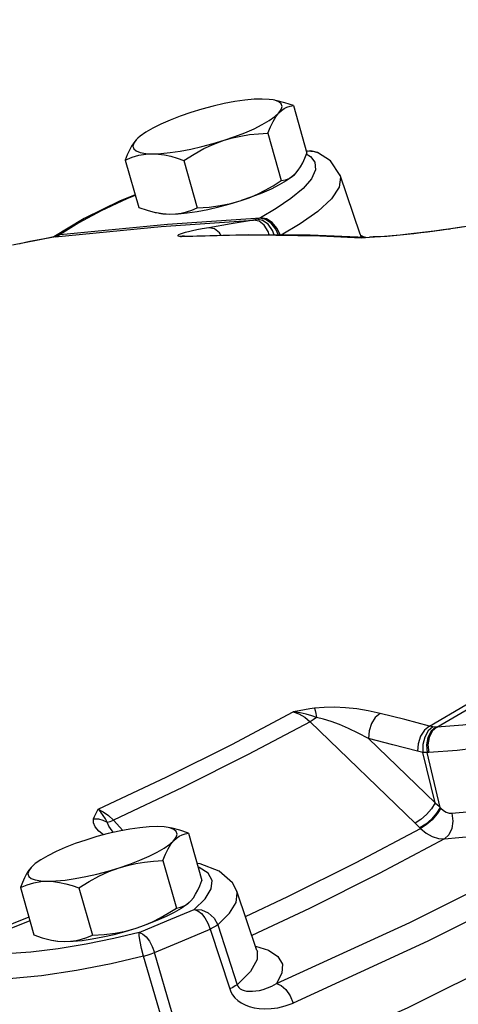
# Model space of a CAD drawing. Extents: x -132 to -13, y -26 to 76.
# Drawn here: x -94 to -93, y 5 to 9 of the extents above; entities that cross this region are included whole.
import ezdxf

# ---------------------------------------------------------------- set-up
doc = ezdxf.new("R2010")
doc.units = 0
doc.header["$LTSCALE"] = 1.5
doc.header["$MEASUREMENT"] = 0
doc.layers.get('0').update_dxf_attribs({"linetype": 'CONTINUOUS'})

msp = doc.modelspace()

# ---------------------------------------------------------------- linework, layer by layer
at = {"linetype": 'Continuous'}
for p, q in [((-93.1619, 8.4057), (-93.11, 8.2225)), ((-93.2601, 8.2993), (-93.2083, 8.1162)), ((-93.7631, 8.2796), (-93.7691, 8.2735)), ((-93.7635, 8.2791), (-93.7691, 8.2735)), ((-93.1123, 8.2296), (-93.1074, 8.2312)), ((-93.1117, 8.2197), (-93.095, 8.2095)), ((-93.094, 8.2305), (-93.1108, 8.228)), ((-93.1107, 8.2309), (-93.1074, 8.2312)), ((-93.1074, 8.2312), (-93.0815, 8.2289)), ((-93.0686, 8.2244), (-93.094, 8.2305)), ((-93.0815, 8.2289), (-93.0686, 8.2244)), ((-93.8112, 8.1954), (-93.7593, 8.0122)), ((-93.5848, 8.1942), (-93.5329, 8.011)), ((-93.095, 8.2095), (-93.0784, 8.1867)), ((-93.1577, 8.1387), (-93.1521, 8.1444)), ((-93.1646, 8.1329), (-93.1577, 8.1387)), ((-93.1581, 8.1383), (-93.1571, 8.1393)), ((-92.9032, 7.9084), (-92.9813, 8.1364)), ((-93.9704, 7.9695), (-94.0872, 7.8981)), ((-92.5624, 7.9281), (-92.5871, 7.9245)), ((-92.5625, 7.9288), (-92.5827, 7.9257)), ((-92.5026, 7.9378), (-92.5625, 7.9288)), ((-92.5625, 7.9288), (-92.5564, 7.929)), ((-92.4557, 7.944), (-92.5624, 7.9281)), ((-94.1481, 7.8862), (-94.2472, 7.8661)), ((-94.1797, 7.8801), (-94.2193, 7.872)), ((-94.1241, 7.891), (-94.1797, 7.8801)), ((-94.0818, 7.8989), (-94.1481, 7.8862)), ((-94.0859, 7.8983), (-94.1241, 7.891)), ((-94.0724, 7.9018), (-94.0873, 7.8979)), ((-94.0623, 7.9076), (-94.0872, 7.8981)), ((-94.0649, 7.9058), (-94.0859, 7.8983)), ((-94.0818, 7.8989), (-94.0859, 7.8983)), ((-93.409, 7.9039), (-93.5967, 7.8982)), ((-93.5851, 7.8995), (-93.5967, 7.8982)), ((-93.5854, 7.9018), (-93.5918, 7.901)), ((-93.5854, 7.9018), (-93.5856, 7.9018)), ((-93.5848, 7.8996), (-93.5851, 7.8995)), ((-93.3345, 7.9063), (-93.5848, 7.8996)), ((-93.2299, 7.9052), (-93.409, 7.9039)), ((-93.0974, 7.9051), (-93.3345, 7.9063)), ((-92.8813, 7.8961), (-93.0974, 7.9051)), ((-92.9032, 7.9084), (-92.9013, 7.8969)), ((-92.8882, 7.8975), (-92.9016, 7.9042)), ((-92.8984, 7.8946), (-92.868, 7.8973)), ((-92.8863, 7.8952), (-92.8984, 7.8946)), ((-92.8848, 7.8958), (-92.8958, 7.9011)), ((-92.8842, 7.8958), (-92.8882, 7.8975)), ((-92.854, 7.8981), (-92.868, 7.8973)), ((-92.836, 7.8986), (-92.854, 7.8981)), ((-94.2143, 7.8728), (-94.2193, 7.872)), ((-92.6074, 6.0041), (-92.3288, 6.1673)), ((-93.0974, 6.0243), (-92.691, 5.6326)), ((-92.8715, 5.9597), (-92.6137, 5.7111)), ((-92.6137, 5.7111), (-92.661, 5.9064)), ((-92.594, 5.6932), (-92.6453, 5.9052)), ((-92.594, 5.6932), (-92.5921, 5.6912)), ((-93.8574, 5.6443), (-93.8206, 5.6045)), ((-92.691, 5.6326), (-92.6817, 5.6237)), ((-93.8566, 5.5969), (-93.8617, 5.6027)), ((-93.5675, 5.5941), (-93.5156, 5.4109)), ((-92.6817, 5.6237), (-92.6705, 5.6127)), ((-93.6658, 5.4878), (-93.6139, 5.3046)), ((-94.1687, 5.468), (-94.1748, 5.4619)), ((-94.1691, 5.4675), (-94.1748, 5.4619)), ((-94.2168, 5.3838), (-94.165, 5.2006)), ((-93.9904, 5.3826), (-93.9386, 5.1995)), ((-93.3024, 5.1412), (-93.3805, 5.3693)), ((-93.5637, 5.3267), (-93.5627, 5.3277)), ((-93.5633, 5.3271), (-93.5577, 5.3328)), ((-93.5702, 5.3214), (-93.5633, 5.3271)), ((-94.1846, 5.27), (-94.4784, 5.15)), ((-94.1806, 5.2558), (-94.4614, 5.141)), ((-93.6891, 5.2563), (-93.728, 5.2412)), ((-93.4832, 5.2236), (-93.4076, 4.9925)), ((-93.4543, 5.2398), (-93.3789, 5.0085)), ((-92.6416, 5.1769), (-93.1629, 4.9376)), ((-93.3024, 5.1412), (-93.3023, 5.1408)), ((-93.6724, 4.8849), (-93.7414, 5.1188)), ((-93.6296, 4.899), (-93.6982, 5.1329))]:
    msp.add_line(p, q, dxfattribs=at)
for points in [[(-93.2821, 8.4312), (-93.3137, 8.4302), (-93.3493, 8.4268), (-93.3882, 8.4212), (-93.4293, 8.4134), (-93.472, 8.4037), (-93.5151, 8.3922), (-93.5577, 8.3792)], [(-93.2401, 8.4277), (-93.2553, 8.4299), (-93.2821, 8.4312)], [(-93.218, 8.4203), (-93.2337, 8.4262), (-93.2401, 8.4277)], [(-93.1619, 8.4057), (-93.1943, 8.4167), (-93.2248, 8.4246), (-93.2303, 8.4257)], [(-93.2181, 8.3775), (-93.2085, 8.3906), (-93.2052, 8.4023), (-93.2084, 8.4123), (-93.218, 8.4203)], [(-93.5577, 8.3792), (-93.5989, 8.3651), (-93.6377, 8.35), (-93.6733, 8.3344), (-93.7049, 8.3186), (-93.7318, 8.303), (-93.7534, 8.2878), (-93.7631, 8.2796)], [(-93.4295, 8.2718), (-93.3884, 8.2859), (-93.3495, 8.301), (-93.3139, 8.3166), (-93.2823, 8.3324), (-93.2554, 8.348), (-93.2338, 8.3632), (-93.2181, 8.3775)], [(-93.2601, 8.2993), (-93.2504, 8.324), (-93.2404, 8.345), (-93.2297, 8.3628), (-93.2181, 8.3775)], [(-93.2181, 8.3775), (-93.2081, 8.3869), (-93.1976, 8.3943), (-93.1865, 8.3997), (-93.1746, 8.4035), (-93.1619, 8.4057)], [(-93.4295, 8.2718), (-93.3974, 8.281), (-93.3647, 8.2883), (-93.3312, 8.2937), (-93.2965, 8.2973), (-93.2601, 8.2993)], [(-93.7691, 8.2735), (-93.7785, 8.262), (-93.7873, 8.2485), (-93.7956, 8.233), (-93.8035, 8.2154), (-93.8112, 8.1954)], [(-93.7691, 8.2735), (-93.7787, 8.2604), (-93.782, 8.2487), (-93.7788, 8.2387), (-93.7692, 8.2307), (-93.7535, 8.2248), (-93.7319, 8.2211), (-93.7051, 8.2198)], [(-93.7051, 8.2198), (-93.6735, 8.2208), (-93.6379, 8.2242), (-93.5991, 8.2298), (-93.5579, 8.2376), (-93.5153, 8.2473), (-93.4722, 8.2588), (-93.4295, 8.2718)], [(-93.5848, 8.1942), (-93.5457, 8.2187), (-93.5074, 8.2396), (-93.4689, 8.2573), (-93.4295, 8.2718)], [(-93.8112, 8.1954), (-93.7849, 8.2061), (-93.7588, 8.2137), (-93.7324, 8.2183), (-93.7051, 8.2198)], [(-93.7051, 8.2198), (-93.6826, 8.2186), (-93.6595, 8.2154), (-93.6357, 8.2103), (-93.6109, 8.2032), (-93.5848, 8.1942)], [(-93.1521, 8.1444), (-93.1427, 8.1558), (-93.1339, 8.1693), (-93.1256, 8.1848), (-93.1177, 8.2025), (-93.11, 8.2225)], [(-92.9812, 8.1363), (-93.0187, 8.1925), (-93.0686, 8.2244)], [(-93.0784, 8.1867), (-93.0765, 8.1577), (-93.0919, 8.1233), (-93.1245, 8.0854), (-93.1713, 8.0462), (-93.2277, 8.0081), (-93.2887, 7.9726)], [(-93.1581, 8.1383), (-93.1678, 8.1301), (-93.1894, 8.1149), (-93.2163, 8.0993), (-93.2479, 8.0835), (-93.2835, 8.0679), (-93.3223, 8.0528), (-93.3635, 8.0386)], [(-93.3635, 8.0386), (-93.332, 8.05), (-93.301, 8.0634), (-93.2703, 8.0788), (-93.2396, 8.0963), (-93.2083, 8.1162)], [(-92.9812, 8.1363), (-92.9795, 8.1297), (-92.9846, 8.0909), (-93.0148, 8.0455), (-93.0674, 7.9968), (-93.1358, 7.9487), (-93.2091, 7.9056)], [(-93.2083, 8.1162), (-93.1924, 8.1191), (-93.178, 8.1246), (-93.1646, 8.1329)], [(-93.7726, 8.059), (-93.8048, 8.0458), (-93.9045, 7.9995), (-93.9911, 7.953), (-94.0623, 7.9076)], [(-93.7732, 8.0611), (-93.8309, 8.0376), (-93.9704, 7.9695)], [(-93.533, 7.9967), (-93.4919, 8.0044), (-93.4492, 8.0142), (-93.4061, 8.0257), (-93.3635, 8.0386)], [(-93.5329, 8.011), (-93.4877, 8.0138), (-93.445, 8.0192), (-93.4038, 8.0274), (-93.3635, 8.0386)], [(-93.7593, 8.0122), (-93.7269, 8.0012), (-93.6964, 7.9933), (-93.6909, 7.9921)], [(-93.6909, 7.9921), (-93.6673, 7.9884), (-93.6391, 7.9866)], [(-93.6391, 7.9866), (-93.6171, 7.9876), (-93.5958, 7.9905), (-93.5749, 7.9954), (-93.554, 8.0022), (-93.5329, 8.011)], [(-93.6391, 7.9866), (-93.6075, 7.9877), (-93.5719, 7.991), (-93.533, 7.9967)], [(-94.0818, 7.8989), (-93.6722, 7.9392), (-93.3156, 7.9634)], [(-94.0623, 7.9076), (-93.6486, 7.9482), (-93.2887, 7.9726)], [(-93.6811, 7.9902), (-93.6659, 7.988), (-93.6391, 7.9866)], [(-93.3156, 7.9634), (-93.4023, 7.9489), (-93.4888, 7.9338)], [(-93.3029, 7.9665), (-93.3094, 7.9646), (-93.3156, 7.9634)], [(-93.2551, 7.9059), (-93.2589, 7.9196), (-93.274, 7.9434), (-93.2938, 7.9587), (-93.3156, 7.9634)], [(-93.2924, 7.9707), (-93.2975, 7.9685), (-93.3029, 7.9665)], [(-93.2357, 7.9058), (-93.2423, 7.9237), (-93.2593, 7.947), (-93.2805, 7.962), (-93.3029, 7.9665)], [(-93.2887, 7.9726), (-93.2906, 7.9717), (-93.2924, 7.9707)], [(-93.2196, 7.9057), (-93.2298, 7.9286), (-93.2482, 7.9514), (-93.2701, 7.9661), (-93.2924, 7.9707)], [(-93.2117, 7.9042), (-93.2246, 7.9313), (-93.2436, 7.9537), (-93.2661, 7.9681), (-93.2887, 7.9726)], [(-93.5519, 7.9215), (-93.567, 7.9181), (-93.5801, 7.9149), (-93.5911, 7.9118), (-93.5998, 7.909), (-93.6057, 7.9065), (-93.6085, 7.9043), (-93.6076, 7.9026), (-93.6022, 7.9014), (-93.5918, 7.901)], [(-93.4888, 7.9338), (-93.5136, 7.9292), (-93.5343, 7.9252), (-93.5519, 7.9215)], [(-93.4403, 7.9034), (-93.4469, 7.9139), (-93.4669, 7.9292), (-93.4888, 7.9338)], [(-92.5827, 7.9257), (-92.6174, 7.9208), (-92.6514, 7.9163), (-92.6848, 7.9122), (-92.7176, 7.9084), (-92.7497, 7.9051), (-92.7806, 7.9022), (-92.8098, 7.9), (-92.836, 7.8986)], [(-92.5871, 7.9245), (-92.6157, 7.9204), (-92.6429, 7.9168), (-92.6694, 7.9135), (-92.696, 7.9103), (-92.7227, 7.9074), (-92.7491, 7.9047), (-92.7751, 7.9022), (-92.8006, 7.9002), (-92.8253, 7.8986)], [(-94.0724, 7.9018), (-94.0772, 7.9001), (-94.0818, 7.8989)], [(-94.0649, 7.9058), (-94.0685, 7.9037), (-94.0724, 7.9018)], [(-94.0623, 7.9076), (-94.0636, 7.9067), (-94.0649, 7.9058)], [(-93.5967, 7.8982), (-93.5943, 7.8996), (-93.5918, 7.901)], [(-93.5761, 7.8998), (-93.583, 7.9016), (-93.5854, 7.9018)], [(-93.2299, 7.9052), (-93.0596, 7.9021), (-92.8984, 7.8946)], [(-92.8253, 7.8986), (-92.8483, 7.8976), (-92.868, 7.8973)], [(-92.6363, 6.0077), (-92.3551, 6.1725), (-92.334, 6.186)], [(-91.8988, 6.1427), (-92.0251, 6.1056), (-92.152, 6.0732), (-92.2765, 6.0463), (-92.3957, 6.0255), (-92.507, 6.0113), (-92.6074, 6.0041)], [(-91.7308, 6.1015), (-91.8646, 6.0568), (-92.0026, 6.0162), (-92.1413, 5.9808), (-92.2773, 5.9514), (-92.4076, 5.9287), (-92.5292, 5.9132), (-92.6388, 5.9053)], [(-93.9158, 5.6862), (-93.6504, 5.8116), (-93.399, 5.9372), (-93.1627, 6.0628)], [(-93.0799, 6.0766), (-93.0986, 6.0739), (-93.1185, 6.0707), (-93.1398, 6.067), (-93.1627, 6.0628)], [(-93.072, 6.041), (-93.0906, 6.0478), (-93.1118, 6.0543), (-93.1358, 6.0596), (-93.1627, 6.0628)], [(-93.1627, 6.0628), (-93.1404, 6.0549), (-93.118, 6.0417), (-93.0974, 6.0243)], [(-92.8265, 6.0571), (-92.8721, 6.0671), (-92.917, 6.0742), (-92.9605, 6.0787), (-93.0024, 6.0806), (-93.0424, 6.08), (-93.0799, 6.0766)], [(-93.0799, 6.0766), (-93.0775, 6.0679), (-93.0748, 6.0559), (-93.072, 6.041)], [(-92.8265, 6.0571), (-92.8451, 6.0415), (-92.8602, 6.0178), (-92.8694, 5.9891), (-92.8715, 5.9597)], [(-92.6363, 6.0077), (-92.7314, 6.0327), (-92.8265, 6.0571)], [(-93.0974, 6.0243), (-93.3359, 5.8976), (-93.5896, 5.7708), (-93.8574, 5.6443)], [(-93.072, 6.041), (-93.085, 6.0315), (-93.0974, 6.0243)], [(-92.8715, 5.9597), (-92.9108, 5.9806), (-92.9481, 5.9986), (-92.983, 6.0136), (-93.0156, 6.0258), (-93.0454, 6.0351), (-93.072, 6.041)], [(-92.6363, 6.0077), (-92.655, 5.9922), (-92.6702, 5.9684), (-92.6796, 5.9398), (-92.6819, 5.9105)], [(-92.6225, 6.0049), (-92.6405, 5.9892), (-92.6541, 5.9652), (-92.6613, 5.9362), (-92.661, 5.9064)], [(-92.6113, 6.004), (-92.6293, 5.9883), (-92.642, 5.9642), (-92.6476, 5.9351), (-92.6453, 5.9052)], [(-92.6074, 6.0041), (-92.625, 5.9883), (-92.6371, 5.9642), (-92.6419, 5.9352), (-92.6388, 5.9053)], [(-92.6225, 6.0049), (-92.6296, 6.0061), (-92.6363, 6.0077)], [(-92.6113, 6.004), (-92.6167, 6.0043), (-92.6225, 6.0049)], [(-92.6074, 6.0041), (-92.6094, 6.004), (-92.6113, 6.004)], [(-92.6819, 5.9105), (-92.7768, 5.9354), (-92.8715, 5.9597)], [(-92.661, 5.9064), (-92.6717, 5.9081), (-92.6819, 5.9105)], [(-92.6453, 5.9052), (-92.6529, 5.9055), (-92.661, 5.9064)], [(-92.6388, 5.9053), (-92.6421, 5.9052), (-92.6453, 5.9052)], [(-92.5488, 5.6708), (-92.4199, 5.6828), (-92.2765, 5.7045), (-92.1231, 5.7351), (-91.9651, 5.7739), (-91.808, 5.8192), (-91.6572, 5.8694)], [(-93.2266, 5.0126), (-92.7111, 5.2492), (-92.2353, 5.4871), (-91.8036, 5.7241)], [(-92.6137, 5.7111), (-92.6278, 5.6887), (-92.6473, 5.6661), (-92.6694, 5.6464), (-92.691, 5.6326)], [(-92.6137, 5.7111), (-92.6038, 5.7022), (-92.594, 5.6932)], [(-92.5774, 5.5721), (-92.4665, 5.5818), (-92.3446, 5.5983), (-92.2144, 5.6213), (-92.0788, 5.6504), (-91.9408, 5.685), (-91.8036, 5.7241)], [(-93.9335, 5.6498), (-93.9306, 5.6579), (-93.9266, 5.6667), (-93.9217, 5.6761), (-93.9158, 5.6862)], [(-93.8812, 5.6364), (-93.8883, 5.649), (-93.8964, 5.662), (-93.9056, 5.6747), (-93.9158, 5.6862)], [(-93.9158, 5.6862), (-93.8967, 5.6767), (-93.8766, 5.6624), (-93.8574, 5.6443)], [(-92.594, 5.6932), (-92.6081, 5.6707), (-92.6279, 5.648), (-92.6505, 5.6283), (-92.6726, 5.6147)], [(-92.5921, 5.6912), (-92.6062, 5.6687), (-92.6259, 5.646), (-92.6485, 5.6264), (-92.6705, 5.6127)], [(-92.5921, 5.6912), (-92.5819, 5.6821), (-92.5709, 5.6754), (-92.5597, 5.6716), (-92.5488, 5.6708)], [(-92.5488, 5.6708), (-92.5454, 5.6409), (-92.5497, 5.6119), (-92.5609, 5.5878), (-92.5774, 5.5721)], [(-93.8955, 5.5873), (-93.9139, 5.602), (-93.9275, 5.6181), (-93.9342, 5.6341), (-93.9335, 5.6498)], [(-93.9335, 5.6498), (-93.9153, 5.649), (-93.8976, 5.6445), (-93.8812, 5.6364)], [(-93.8812, 5.6364), (-93.8701, 5.639), (-93.8574, 5.6443)], [(-93.8617, 5.6027), (-93.8743, 5.6206), (-93.8812, 5.6364)], [(-91.7239, 5.6572), (-92.1605, 5.4175), (-92.6416, 5.1769)], [(-93.6878, 5.6196), (-93.7193, 5.6186), (-93.755, 5.6152), (-93.7938, 5.6096), (-93.835, 5.6018), (-93.8776, 5.5921), (-93.9207, 5.5806), (-93.9633, 5.5676)], [(-93.6457, 5.6161), (-93.6609, 5.6183), (-93.6878, 5.6196)], [(-93.6236, 5.6087), (-93.6394, 5.6146), (-93.6457, 5.6161)], [(-93.5675, 5.5941), (-93.5999, 5.6051), (-93.6304, 5.613), (-93.6359, 5.6141)], [(-93.6237, 5.5659), (-93.6141, 5.579), (-93.6108, 5.5907), (-93.6141, 5.6007), (-93.6236, 5.6087)], [(-93.6237, 5.5659), (-93.6138, 5.5753), (-93.6033, 5.5827), (-93.5921, 5.5881), (-93.5803, 5.5919), (-93.5675, 5.5941)], [(-93.347, 5.2714), (-93.1835, 5.3487), (-92.9194, 5.4808), (-92.6705, 5.6127)], [(-92.6705, 5.6127), (-92.6483, 5.5946), (-92.6248, 5.5815), (-92.6009, 5.5739), (-92.5774, 5.5721)], [(-93.9633, 5.5676), (-94.0045, 5.5535), (-94.0433, 5.5384), (-94.0789, 5.5228), (-94.1106, 5.507), (-94.1374, 5.4914), (-94.159, 5.4762), (-94.1687, 5.468)], [(-93.8352, 5.4602), (-93.794, 5.4743), (-93.7551, 5.4894), (-93.7195, 5.505), (-93.6879, 5.5208), (-93.661, 5.5364), (-93.6395, 5.5516), (-93.6237, 5.5659)], [(-93.6658, 5.4878), (-93.6561, 5.5124), (-93.646, 5.5334), (-93.6353, 5.5513), (-93.6237, 5.5659)], [(-92.5774, 5.5721), (-92.8308, 5.4379), (-93.0996, 5.3035), (-93.3219, 5.1982)], [(-93.8352, 5.4602), (-93.803, 5.4694), (-93.7703, 5.4767), (-93.7368, 5.4821), (-93.7021, 5.4857), (-93.6658, 5.4878)], [(-94.1748, 5.4619), (-94.1841, 5.4505), (-94.1929, 5.437), (-94.2012, 5.4214), (-94.2091, 5.4038), (-94.2168, 5.3838)], [(-94.1748, 5.4619), (-94.1844, 5.4488), (-94.1876, 5.4371), (-94.1844, 5.4271), (-94.1748, 5.4191), (-94.1591, 5.4132), (-94.1376, 5.4095), (-94.1107, 5.4082)], [(-94.1107, 5.4082), (-94.0791, 5.4092), (-94.0435, 5.4126), (-94.0047, 5.4182), (-93.9635, 5.426), (-93.9209, 5.4357), (-93.8778, 5.4472), (-93.8352, 5.4602)], [(-93.9904, 5.3826), (-93.9513, 5.4071), (-93.9131, 5.428), (-93.8745, 5.4457), (-93.8352, 5.4602)], [(-93.5446, 5.2995), (-93.5026, 5.3408), (-93.4793, 5.3785), (-93.4753, 5.4115), (-93.4908, 5.4391), (-93.5253, 5.4607), (-93.5301, 5.4621)], [(-93.3805, 5.3693), (-93.3974, 5.4022), (-93.449, 5.4477), (-93.5219, 5.4752), (-93.5343, 5.4769)], [(-94.2168, 5.3838), (-94.1905, 5.3945), (-94.1645, 5.4021), (-94.138, 5.4067), (-94.1107, 5.4082)], [(-94.1107, 5.4082), (-94.0882, 5.407), (-94.0651, 5.4038), (-94.0413, 5.3987), (-94.0166, 5.3916), (-93.9904, 5.3826)], [(-93.5577, 5.3328), (-93.5483, 5.3442), (-93.5396, 5.3577), (-93.5313, 5.3733), (-93.5233, 5.3909), (-93.5156, 5.4109)], [(-93.4543, 5.2398), (-93.4084, 5.2849), (-93.3829, 5.3261), (-93.3786, 5.3622), (-93.3805, 5.3693)], [(-93.7691, 5.227), (-93.7376, 5.2384), (-93.7066, 5.2518), (-93.6759, 5.2672), (-93.6452, 5.2847), (-93.6139, 5.3046)], [(-93.7573, 5.2099), (-93.6504, 5.2546), (-93.5446, 5.2995)], [(-93.5638, 5.3267), (-93.5734, 5.3185), (-93.595, 5.3033), (-93.6219, 5.2877), (-93.6535, 5.2719), (-93.6891, 5.2563)], [(-93.6139, 5.3046), (-93.5981, 5.3076), (-93.5836, 5.313), (-93.5702, 5.3214)], [(-93.5616, 4.5497), (-92.7209, 4.9185), (-91.9737, 5.2919)], [(-93.5446, 5.2995), (-93.5312, 5.2945), (-93.5172, 5.2831), (-93.5036, 5.2664), (-93.492, 5.2459), (-93.4832, 5.2236)], [(-93.5446, 5.2995), (-93.517, 5.2982), (-93.4904, 5.2866), (-93.4684, 5.2661), (-93.4543, 5.2398)], [(-94.0447, 5.175), (-94.0131, 5.1761), (-93.9775, 5.1794), (-93.9387, 5.1851), (-93.8975, 5.1929), (-93.8549, 5.2026), (-93.8118, 5.2141), (-93.7691, 5.227)], [(-93.9386, 5.1995), (-93.8933, 5.2023), (-93.8506, 5.2076), (-93.8094, 5.2158), (-93.7691, 5.227)], [(-93.6982, 5.1329), (-93.5901, 5.1782), (-93.4832, 5.2236)], [(-93.4543, 5.2398), (-93.4617, 5.2347), (-93.4714, 5.2292), (-93.4832, 5.2236)], [(-93.7573, 5.2099), (-93.856, 5.1864), (-93.9622, 5.1647), (-94.0713, 5.1465), (-94.1762, 5.1336), (-94.271, 5.1271), (-94.3511, 5.1269), (-94.4143, 5.1321), (-94.4614, 5.141)], [(-94.165, 5.2006), (-94.1325, 5.1896), (-94.1021, 5.1817), (-94.0966, 5.1806)], [(-94.0966, 5.1806), (-94.0729, 5.1768), (-94.0447, 5.175)], [(-94.0868, 5.1786), (-94.0715, 5.1764), (-94.0447, 5.175)], [(-94.0447, 5.175), (-94.0228, 5.176), (-94.0014, 5.1789), (-93.9805, 5.1838), (-93.9596, 5.1906), (-93.9386, 5.1995)], [(-93.7414, 5.1188), (-93.7488, 5.148), (-93.7543, 5.1753), (-93.7573, 5.197), (-93.7573, 5.2099)], [(-93.7573, 5.2099), (-93.7446, 5.2046), (-93.7312, 5.193), (-93.7182, 5.1761), (-93.7069, 5.1554), (-93.6982, 5.1329)], [(-93.3023, 5.1408), (-93.3023, 5.1053), (-93.3278, 5.0593), (-93.3789, 5.0085)], [(-93.3079, 5.1573), (-93.2584, 5.1414), (-93.222, 5.1175), (-93.2044, 5.0876), (-93.206, 5.0524), (-93.2266, 5.0126)], [(-93.3023, 5.1408), (-93.3018, 5.1396), (-93.3003, 5.1367)], [(-93.7414, 5.1188), (-93.8656, 5.0896), (-93.9994, 5.0632), (-94.1345, 5.0427), (-94.26, 5.0306), (-94.367, 5.0276), (-94.4505, 5.0326), (-94.5108, 5.0436)], [(-93.7414, 5.1188), (-93.7264, 5.1231), (-93.7119, 5.1279), (-93.6982, 5.1329)], [(-93.3789, 5.0085), (-93.3863, 5.0035), (-93.396, 4.998), (-93.4076, 4.9925)], [(-93.4076, 4.9925), (-93.403, 4.9809), (-93.3964, 4.9694), (-93.3875, 4.9582), (-93.3764, 4.9478), (-93.3633, 4.9385), (-93.3485, 4.9307), (-93.332, 4.9244), (-93.3137, 4.9195), (-93.2936, 4.9163), (-93.2716, 4.915), (-93.2475, 4.9159), (-93.2214, 4.9195), (-93.1932, 4.9264), (-93.1629, 4.9376)], [(-93.3789, 5.0085), (-93.3765, 5.0029), (-93.3726, 4.9976), (-93.3672, 4.9928), (-93.3602, 4.9888), (-93.3519, 4.9858), (-93.3423, 4.9838), (-93.3316, 4.9829), (-93.3199, 4.983), (-93.307, 4.9842), (-93.293, 4.9866), (-93.2779, 4.9903), (-93.2618, 4.9957), (-93.2447, 5.003), (-93.2266, 5.0126)], [(-93.2266, 5.0126), (-93.2089, 5.0057), (-93.1907, 4.9892), (-93.1746, 4.9654), (-93.1629, 4.9376)]]:
    msp.add_lwpolyline(points, dxfattribs=at)
msp.add_open_spline([(-93.1666, 25.9277), (-93.072, 22.324), (-92.946, 17.5225), (-94.1446, 9.5961), (-90.1865, 8.8887), (-88.1318, 8.2033)], degree=3, knots=[0, 0, 0, 0, 11.316924, 15.078786, 20.991182, 20.991182, 20.991182, 20.991182], dxfattribs=at)
msp.add_spline([(-84.2815, 3.1929), (-86.1971, 3.7558), (-87.7184, 5.8947), (-91.2681, 8.9342), (-92.564, 11.4108), (-90.3666, 13.8312), (-86.1971, 14.2252), (-83.8113, 13.1695), (-83.549, 12.5365), (-81.6333, 12.5365), (-79.3795, 10.9605), (-75.3791, 8.9342), (-72.2239, 7.1893), (-71.4351, 4.2061), (-72.731, 1.1666), (-76.0552, 0.3222), (-79.3645, 0.2042), (-82.9685, 2.7245), (-84.3009, 3.1768)], degree=3, dxfattribs=at)

doc.saveas('drawing.dxf')
